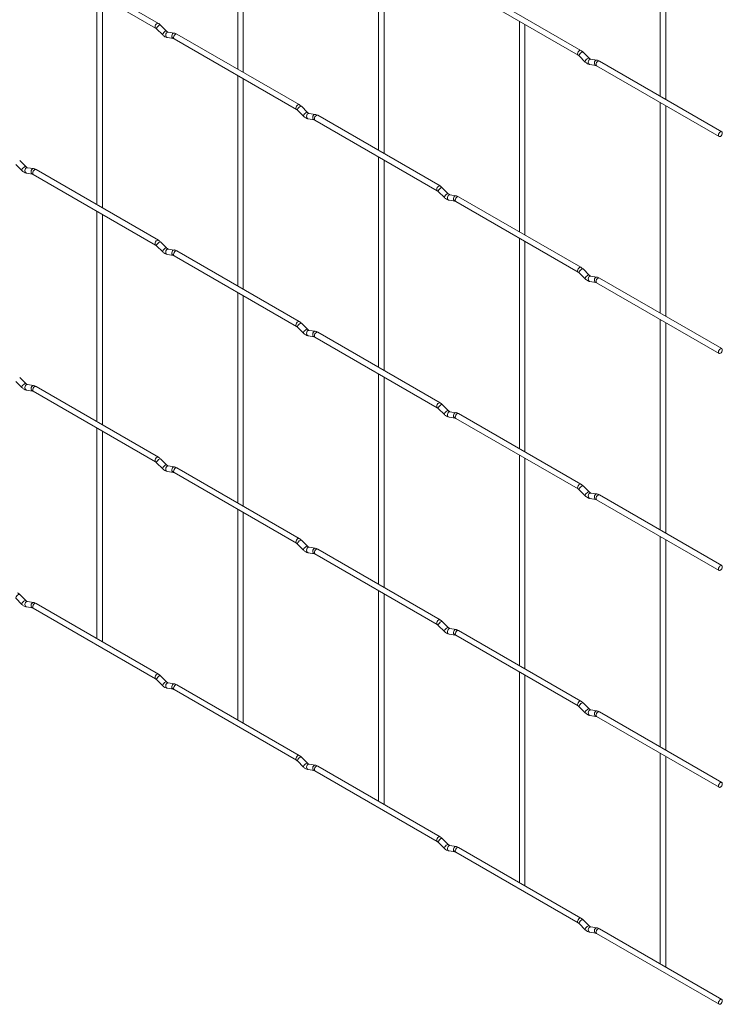
# Paper-space layout 'Layout1' of a CAD drawing. Units: millimetres. Extents: x -885 to 918, y -945 to 1321.
# Drawn here: x 650 to 918, y -945 to -569 of the extents above; entities that cross this region are included whole.
import ezdxf

# ---------------------------------------------------------------- set-up
doc = ezdxf.new("R2010")
doc.units = ezdxf.units.MM

psp = doc.layouts.get("Layout1")

# ---------------------------------------------------------------- linework, layer by layer
at = {"color": 7, "linetype": 'Continuous', "lineweight": 15}
for p, q in [((733, -507.32), (733, -587.86)), ((735.1, -589.07), (735.1, -508.54)), ((894.64, -517.68), (894.64, -598.21)), ((896.74, -599.43), (896.74, -518.89)), ((786.88, -538.43), (786.88, -618.96)), ((788.98, -620.18), (788.98, -539.64)), ((654.75, -545.11), (701.56, -572.14)), ((702.61, -570.32), (655.8, -543.29)), ((816.4, -555.47), (863.21, -582.49)), ((864.26, -580.67), (817.45, -553.65)), ((679.12, -559.18), (679.12, -639.71)), ((681.22, -640.93), (681.22, -560.39)), ((705.76, -573.28), (703.43, -570.96)), ((840.76, -569.53), (840.76, -650.07)), ((842.86, -651.28), (842.86, -570.75)), ((701.95, -572.44), (704.28, -574.76)), ((705.76, -573.28), (705.75, -573.27)), ((706.06, -575.76), (708.39, -576.12)), ((708.71, -574.05), (706.39, -573.68)), ((756.49, -601.42), (709.68, -574.4)), ((708.63, -576.22), (755.44, -603.24)), ((863.59, -582.8), (865.92, -585.12)), ((867.4, -583.63), (865.08, -581.31)), ((867.4, -583.63), (867.4, -583.63)), ((867.71, -586.11), (870.03, -586.48)), ((870.36, -584.4), (868.03, -584.04)), ((870.28, -586.57), (917.09, -613.6)), ((918.14, -611.78), (871.33, -584.75)), ((733, -590.28), (733, -670.82)), ((735.1, -672.03), (735.1, -591.5)), ((759.64, -604.38), (757.31, -602.06)), ((894.64, -600.64), (894.64, -681.17)), ((896.74, -682.39), (896.74, -601.85)), ((755.83, -603.55), (758.16, -605.87)), ((759.64, -604.38), (759.63, -604.38)), ((762.6, -605.15), (760.27, -604.79)), ((810.37, -632.53), (763.56, -605.5)), ((759.95, -606.86), (762.27, -607.23)), ((762.51, -607.32), (809.32, -634.35)), ((648.07, -624.3), (650.39, -626.62)), ((651.88, -625.13), (649.55, -622.81)), ((786.88, -621.39), (786.88, -701.92)), ((788.98, -703.14), (788.98, -622.6)), ((651.88, -625.13), (651.87, -625.13)), ((652.18, -627.61), (654.51, -627.98)), ((654.83, -625.9), (652.51, -625.54)), ((654.75, -628.07), (701.56, -655.1)), ((702.61, -653.28), (655.8, -626.25)), ((809.71, -634.65), (812.04, -636.97)), ((813.52, -635.49), (811.2, -633.17)), ((813.52, -635.49), (813.51, -635.48)), ((816.48, -636.26), (814.15, -635.89)), ((813.83, -637.97), (816.15, -638.33)), ((816.4, -638.43), (863.21, -665.45)), ((864.26, -663.63), (817.45, -636.61)), ((679.12, -642.14), (679.12, -722.68)), ((681.22, -723.89), (681.22, -643.35)), ((705.76, -656.24), (703.43, -653.92)), ((840.76, -652.49), (840.76, -733.03)), ((842.86, -734.24), (842.86, -653.71)), ((701.95, -655.4), (704.28, -657.72)), ((705.76, -656.24), (705.75, -656.23)), ((706.06, -658.72), (708.39, -659.08)), ((708.71, -657.01), (706.39, -656.64)), ((756.49, -684.38), (709.68, -657.36)), ((708.63, -659.18), (755.44, -686.2)), ((863.59, -665.76), (865.92, -668.08)), ((867.4, -666.59), (865.08, -664.27)), ((867.4, -666.59), (867.4, -666.59)), ((867.71, -669.07), (870.03, -669.44)), ((870.36, -667.36), (868.03, -667)), ((870.28, -669.53), (917.09, -696.56)), ((918.14, -694.74), (871.33, -667.72)), ((733, -673.24), (733, -753.78)), ((735.1, -754.99), (735.1, -674.46)), ((759.64, -687.34), (757.31, -685.02)), ((894.64, -683.6), (894.64, -764.14)), ((896.74, -765.35), (896.74, -684.81)), ((755.83, -686.51), (758.16, -688.83)), ((759.64, -687.34), (759.63, -687.34)), ((762.6, -688.11), (760.27, -687.75)), ((810.37, -715.49), (763.56, -688.47)), ((759.95, -689.82), (762.27, -690.19)), ((762.51, -690.28), (809.32, -717.31)), ((648.07, -707.26), (650.39, -709.58)), ((651.88, -708.09), (649.55, -705.77)), ((786.88, -704.35), (786.88, -784.89)), ((788.98, -786.1), (788.98, -705.56)), ((651.88, -708.09), (651.87, -708.09)), ((652.18, -710.57), (654.51, -710.94)), ((654.83, -708.86), (652.51, -708.5)), ((654.75, -711.03), (701.56, -738.06)), ((702.61, -736.24), (655.8, -709.22)), ((809.71, -717.61), (812.04, -719.93)), ((813.52, -718.45), (811.2, -716.13)), ((813.52, -718.45), (813.51, -718.44)), ((816.48, -719.22), (814.15, -718.85)), ((813.83, -720.93), (816.15, -721.29)), ((816.4, -721.39), (863.21, -748.41)), ((864.26, -746.59), (817.45, -719.57)), ((679.12, -725.1), (679.12, -805.64)), ((681.22, -806.76), (681.22, -726.31)), ((705.76, -739.2), (703.43, -736.88)), ((840.76, -735.45), (840.76, -815.99)), ((842.86, -817.2), (842.86, -736.67)), ((701.95, -738.36), (704.28, -740.68)), ((705.76, -739.2), (705.75, -739.19)), ((706.06, -741.68), (708.39, -742.04)), ((708.71, -739.97), (706.39, -739.6)), ((756.49, -767.34), (709.68, -740.32)), ((708.63, -742.14), (755.44, -769.16)), ((863.59, -748.72), (865.92, -751.04)), ((867.4, -749.55), (865.08, -747.23)), ((867.4, -749.55), (867.4, -749.55)), ((867.71, -752.03), (870.03, -752.4)), ((870.36, -750.32), (868.03, -749.96)), ((870.28, -752.49), (917.09, -779.52)), ((918.14, -777.7), (871.33, -750.68)), ((733, -756.21), (733, -836.74)), ((735.1, -837.87), (735.1, -757.42)), ((759.64, -770.3), (757.31, -767.98)), ((894.64, -766.56), (894.64, -847.1)), ((896.74, -848.31), (896.74, -767.77)), ((755.83, -769.47), (758.16, -771.79)), ((759.64, -770.3), (759.63, -770.3)), ((762.6, -771.07), (760.27, -770.71)), ((810.37, -798.45), (763.56, -771.43)), ((759.95, -772.78), (762.27, -773.15)), ((762.51, -773.24), (809.32, -800.27)), ((648.07, -790.22), (650.39, -792.54)), ((651.88, -791.05), (649.55, -788.73)), ((786.88, -787.31), (786.88, -867.85)), ((788.98, -868.97), (788.98, -788.52)), ((651.88, -791.05), (651.87, -791.05)), ((652.18, -793.53), (654.51, -793.9)), ((654.83, -791.82), (652.51, -791.46)), ((654.75, -793.99), (701.56, -821.02)), ((702.61, -819.2), (655.8, -792.18)), ((809.71, -800.57), (812.04, -802.89)), ((813.52, -801.41), (811.2, -799.09)), ((813.52, -801.41), (813.51, -801.4)), ((816.48, -802.18), (814.15, -801.81)), ((813.83, -803.89), (816.15, -804.25)), ((816.4, -804.35), (863.21, -831.37)), ((864.26, -829.55), (817.45, -802.53)), ((681.21, -806.84), (681.22, -806.76)), ((705.76, -822.16), (703.43, -819.84)), ((840.76, -818.42), (840.76, -898.95)), ((842.86, -900.08), (842.86, -819.63)), ((701.95, -821.32), (704.28, -823.64)), ((705.76, -822.16), (705.75, -822.15)), ((706.06, -824.64), (708.39, -825)), ((708.71, -822.93), (706.39, -822.56)), ((756.49, -850.3), (709.68, -823.28)), ((708.63, -825.1), (755.44, -852.12)), ((863.59, -831.68), (865.92, -834)), ((867.4, -832.51), (865.08, -830.19)), ((867.4, -832.51), (867.4, -832.51)), ((867.71, -834.99), (870.03, -835.36)), ((870.36, -833.28), (868.03, -832.92)), ((870.28, -835.45), (917.09, -862.48)), ((918.14, -860.66), (871.33, -833.64)), ((735.09, -837.95), (735.1, -837.87)), ((759.64, -853.26), (757.31, -850.94)), ((894.64, -849.52), (894.64, -930.06)), ((896.74, -931.18), (896.74, -850.73)), ((755.83, -852.43), (758.16, -854.75)), ((759.64, -853.26), (759.63, -853.26)), ((762.6, -854.03), (760.27, -853.67)), ((810.37, -881.41), (763.56, -854.39)), ((759.95, -855.74), (762.27, -856.11)), ((762.51, -856.21), (809.32, -883.23)), ((788.97, -869.05), (788.98, -868.97)), ((809.71, -883.53), (812.04, -885.86)), ((813.52, -884.37), (811.2, -882.05)), ((813.52, -884.37), (813.51, -884.36)), ((816.48, -885.14), (814.15, -884.77)), ((813.83, -886.85), (816.15, -887.21)), ((816.4, -887.31), (863.21, -914.33)), ((864.26, -912.51), (817.45, -885.49)), ((842.85, -900.16), (842.86, -900.08)), ((863.59, -914.64), (865.92, -916.96)), ((867.4, -915.47), (865.08, -913.15)), ((867.4, -915.47), (867.4, -915.47)), ((867.71, -917.95), (870.03, -918.32)), ((870.36, -916.24), (868.03, -915.88)), ((870.28, -918.42), (917.09, -945.44)), ((918.14, -943.62), (871.33, -916.6)), ((896.73, -931.26), (896.74, -931.18))]:
    psp.add_line(p, q, dxfattribs=at)
at = {"color": 8, "linetype": 'Continuous', "lineweight": 15, "flags": 128}
for points in [[(702.61, -570.32), (702.37, -570.27), (702.09, -570.37), (701.8, -570.6), (701.56, -570.92), (701.4, -571.29), (701.34, -571.66), (701.4, -571.95), (701.56, -572.13)], [(703.43, -570.96), (703.4, -570.93), (703.21, -570.93), (702.95, -571.04), (702.64, -571.25), (702.35, -571.54), (702.1, -571.84), (701.95, -572.13), (701.91, -572.35), (701.95, -572.44)], [(705.75, -573.27), (705.72, -573.25), (705.54, -573.25), (705.27, -573.36), (704.97, -573.58), (704.67, -573.86), (704.43, -574.16), (704.27, -574.45), (704.23, -574.67), (704.28, -574.76)], [(706.39, -573.68), (706.28, -573.67), (705.97, -573.77), (705.71, -574), (705.52, -574.35), (705.44, -574.75), (705.48, -575.15), (705.64, -575.48), (705.88, -575.7), (706.06, -575.76)], [(708.72, -574.05), (708.6, -574.04), (708.3, -574.13), (708.03, -574.37), (707.85, -574.71), (707.77, -575.11), (707.81, -575.51), (707.96, -575.84), (708.21, -576.06), (708.38, -576.12)], [(709.68, -574.4), (709.44, -574.35), (709.16, -574.45), (708.87, -574.68), (708.63, -575.01), (708.47, -575.38), (708.41, -575.74), (708.47, -576.03), (708.63, -576.22), (708.63, -576.22)], [(864.26, -580.67), (864.02, -580.63), (863.73, -580.72), (863.45, -580.95), (863.21, -581.28), (863.04, -581.65), (862.99, -582.01), (863.04, -582.31), (863.2, -582.49)], [(865.08, -581.31), (865.04, -581.29), (864.85, -581.28), (864.59, -581.4), (864.29, -581.61), (863.99, -581.89), (863.75, -582.2), (863.59, -582.48), (863.55, -582.7), (863.59, -582.8)], [(867.4, -583.63), (867.37, -583.61), (867.18, -583.6), (866.92, -583.72), (866.61, -583.93), (866.32, -584.21), (866.07, -584.52), (865.92, -584.8), (865.88, -585.02), (865.92, -585.12)], [(868.03, -584.04), (867.92, -584.03), (867.62, -584.12), (867.35, -584.36), (867.17, -584.7), (867.09, -585.11), (867.13, -585.5), (867.28, -585.83), (867.53, -586.05), (867.71, -586.11)], [(870.36, -584.4), (870.25, -584.39), (869.94, -584.49), (869.68, -584.72), (869.49, -585.07), (869.41, -585.47), (869.45, -585.87), (869.61, -586.2), (869.85, -586.41), (870.02, -586.47)], [(871.33, -584.75), (871.09, -584.71), (870.8, -584.81), (870.52, -585.04), (870.28, -585.36), (870.12, -585.73), (870.06, -586.09), (870.12, -586.39), (870.28, -586.57), (870.28, -586.57)], [(756.49, -601.42), (756.25, -601.38), (755.97, -601.47), (755.68, -601.7), (755.44, -602.03), (755.28, -602.4), (755.23, -602.76), (755.28, -603.06), (755.44, -603.24)], [(757.31, -602.06), (757.28, -602.04), (757.09, -602.03), (756.83, -602.15), (756.52, -602.36), (756.23, -602.64), (755.98, -602.95), (755.83, -603.23), (755.79, -603.45), (755.83, -603.55)], [(759.63, -604.38), (759.6, -604.36), (759.42, -604.35), (759.15, -604.47), (758.85, -604.68), (758.55, -604.96), (758.31, -605.27), (758.16, -605.55), (758.12, -605.77), (758.16, -605.87)], [(760.27, -604.79), (760.16, -604.78), (759.85, -604.87), (759.59, -605.11), (759.4, -605.45), (759.33, -605.86), (759.37, -606.25), (759.52, -606.58), (759.76, -606.8), (759.95, -606.86)], [(762.6, -605.15), (762.48, -605.14), (762.18, -605.24), (761.91, -605.47), (761.73, -605.82), (761.65, -606.22), (761.69, -606.62), (761.85, -606.95), (762.09, -607.16), (762.26, -607.22)], [(763.56, -605.5), (763.32, -605.46), (763.04, -605.56), (762.75, -605.79), (762.51, -606.11), (762.35, -606.48), (762.3, -606.84), (762.35, -607.14), (762.51, -607.32), (762.51, -607.32)], [(651.87, -625.13), (651.84, -625.11), (651.65, -625.1), (651.39, -625.22), (651.09, -625.43), (650.79, -625.71), (650.55, -626.02), (650.39, -626.3), (650.35, -626.52), (650.39, -626.62)], [(652.51, -625.54), (652.39, -625.53), (652.09, -625.62), (651.83, -625.86), (651.64, -626.2), (651.56, -626.61), (651.6, -627), (651.76, -627.33), (652, -627.55), (652.18, -627.61)], [(654.83, -625.9), (654.72, -625.89), (654.42, -625.99), (654.15, -626.22), (653.97, -626.57), (653.89, -626.97), (653.93, -627.37), (654.08, -627.7), (654.33, -627.91), (654.5, -627.97)], [(655.8, -626.25), (655.56, -626.21), (655.28, -626.31), (654.99, -626.54), (654.75, -626.86), (654.59, -627.23), (654.53, -627.59), (654.59, -627.89), (654.75, -628.07), (654.75, -628.07)], [(810.37, -632.53), (810.13, -632.48), (809.85, -632.58), (809.57, -632.81), (809.32, -633.13), (809.16, -633.51), (809.11, -633.87), (809.16, -634.16), (809.32, -634.35)], [(811.2, -633.17), (811.16, -633.14), (810.97, -633.14), (810.71, -633.25), (810.41, -633.47), (810.11, -633.75), (809.87, -634.05), (809.71, -634.34), (809.67, -634.56), (809.71, -634.65)], [(813.51, -635.48), (813.48, -635.46), (813.3, -635.46), (813.03, -635.57), (812.73, -635.79), (812.43, -636.07), (812.19, -636.37), (812.04, -636.66), (812, -636.88), (812.04, -636.97)], [(814.15, -635.89), (814.04, -635.89), (813.74, -635.98), (813.47, -636.21), (813.29, -636.56), (813.21, -636.96), (813.25, -637.36), (813.4, -637.69), (813.64, -637.91), (813.83, -637.97)], [(816.48, -636.26), (816.36, -636.25), (816.06, -636.34), (815.8, -636.58), (815.61, -636.92), (815.53, -637.32), (815.57, -637.72), (815.73, -638.05), (815.97, -638.27), (816.14, -638.33)], [(817.45, -636.61), (817.2, -636.56), (816.92, -636.66), (816.64, -636.89), (816.4, -637.22), (816.23, -637.59), (816.18, -637.95), (816.23, -638.24), (816.4, -638.43), (816.4, -638.43)], [(702.61, -653.28), (702.37, -653.23), (702.09, -653.33), (701.8, -653.56), (701.56, -653.88), (701.4, -654.26), (701.34, -654.62), (701.4, -654.91), (701.56, -655.1)], [(703.43, -653.92), (703.4, -653.89), (703.21, -653.89), (702.95, -654), (702.64, -654.22), (702.35, -654.5), (702.1, -654.8), (701.95, -655.09), (701.91, -655.31), (701.95, -655.4)], [(705.75, -656.23), (705.72, -656.21), (705.54, -656.21), (705.27, -656.32), (704.97, -656.54), (704.67, -656.82), (704.43, -657.12), (704.27, -657.41), (704.23, -657.63), (704.28, -657.72)], [(706.39, -656.64), (706.28, -656.64), (705.97, -656.73), (705.71, -656.96), (705.52, -657.31), (705.44, -657.71), (705.48, -658.11), (705.64, -658.44), (705.88, -658.66), (706.06, -658.72)], [(708.72, -657.01), (708.6, -657), (708.3, -657.09), (708.03, -657.33), (707.85, -657.67), (707.77, -658.08), (707.81, -658.47), (707.96, -658.8), (708.21, -659.02), (708.38, -659.08)], [(709.68, -657.36), (709.44, -657.31), (709.16, -657.41), (708.87, -657.64), (708.63, -657.97), (708.47, -658.34), (708.41, -658.7), (708.47, -658.99), (708.63, -659.18), (708.63, -659.18)], [(864.26, -663.63), (864.02, -663.59), (863.73, -663.68), (863.45, -663.91), (863.21, -664.24), (863.04, -664.61), (862.99, -664.97), (863.04, -665.27), (863.2, -665.45)], [(865.08, -664.27), (865.04, -664.25), (864.85, -664.24), (864.59, -664.36), (864.29, -664.57), (863.99, -664.85), (863.75, -665.16), (863.59, -665.44), (863.55, -665.66), (863.59, -665.76)], [(867.4, -666.59), (867.37, -666.57), (867.18, -666.56), (866.92, -666.68), (866.61, -666.89), (866.32, -667.17), (866.07, -667.48), (865.92, -667.76), (865.88, -667.98), (865.92, -668.08)], [(868.03, -667), (867.92, -666.99), (867.62, -667.08), (867.35, -667.32), (867.17, -667.66), (867.09, -668.07), (867.13, -668.46), (867.28, -668.79), (867.53, -669.01), (867.71, -669.07)], [(870.36, -667.36), (870.25, -667.35), (869.94, -667.45), (869.68, -667.68), (869.49, -668.03), (869.41, -668.43), (869.45, -668.83), (869.61, -669.16), (869.85, -669.37), (870.02, -669.43)], [(871.33, -667.72), (871.09, -667.67), (870.8, -667.77), (870.52, -668), (870.28, -668.32), (870.12, -668.69), (870.06, -669.05), (870.12, -669.35), (870.28, -669.53), (870.28, -669.53)], [(756.49, -684.38), (756.25, -684.34), (755.97, -684.44), (755.68, -684.66), (755.44, -684.99), (755.28, -685.36), (755.23, -685.72), (755.28, -686.02), (755.44, -686.2)], [(757.31, -685.02), (757.28, -685), (757.09, -684.99), (756.83, -685.11), (756.52, -685.32), (756.23, -685.6), (755.98, -685.91), (755.83, -686.19), (755.79, -686.41), (755.83, -686.51)], [(759.63, -687.34), (759.6, -687.32), (759.42, -687.31), (759.15, -687.43), (758.85, -687.64), (758.55, -687.92), (758.31, -688.23), (758.16, -688.51), (758.12, -688.73), (758.16, -688.83)], [(760.27, -687.75), (760.16, -687.74), (759.85, -687.83), (759.59, -688.07), (759.4, -688.41), (759.33, -688.82), (759.37, -689.21), (759.52, -689.54), (759.76, -689.76), (759.95, -689.82)], [(762.6, -688.11), (762.48, -688.1), (762.18, -688.2), (761.91, -688.43), (761.73, -688.78), (761.65, -689.18), (761.69, -689.58), (761.85, -689.91), (762.09, -690.13), (762.26, -690.18)], [(763.56, -688.47), (763.32, -688.42), (763.04, -688.52), (762.75, -688.75), (762.51, -689.07), (762.35, -689.44), (762.3, -689.8), (762.35, -690.1), (762.51, -690.28), (762.51, -690.28)], [(651.87, -708.09), (651.84, -708.07), (651.65, -708.06), (651.39, -708.18), (651.09, -708.39), (650.79, -708.67), (650.55, -708.98), (650.39, -709.26), (650.35, -709.48), (650.39, -709.58)], [(652.51, -708.5), (652.39, -708.49), (652.09, -708.58), (651.83, -708.82), (651.64, -709.16), (651.56, -709.57), (651.6, -709.96), (651.76, -710.3), (652, -710.51), (652.18, -710.57)], [(654.83, -708.86), (654.72, -708.86), (654.42, -708.95), (654.15, -709.18), (653.97, -709.53), (653.89, -709.93), (653.93, -710.33), (654.08, -710.66), (654.33, -710.88), (654.5, -710.93)], [(655.8, -709.22), (655.56, -709.17), (655.28, -709.27), (654.99, -709.5), (654.75, -709.82), (654.59, -710.19), (654.53, -710.55), (654.59, -710.85), (654.75, -711.03), (654.75, -711.03)], [(810.37, -715.49), (810.13, -715.44), (809.85, -715.54), (809.57, -715.77), (809.32, -716.09), (809.16, -716.47), (809.11, -716.83), (809.16, -717.12), (809.32, -717.31)], [(811.2, -716.13), (811.16, -716.1), (810.97, -716.1), (810.71, -716.21), (810.41, -716.43), (810.11, -716.71), (809.87, -717.01), (809.71, -717.3), (809.67, -717.52), (809.71, -717.61)], [(813.51, -718.44), (813.48, -718.42), (813.3, -718.42), (813.03, -718.53), (812.73, -718.75), (812.43, -719.03), (812.19, -719.33), (812.04, -719.62), (812, -719.84), (812.04, -719.93)], [(814.15, -718.85), (814.04, -718.85), (813.74, -718.94), (813.47, -719.17), (813.29, -719.52), (813.21, -719.92), (813.25, -720.32), (813.4, -720.65), (813.64, -720.87), (813.83, -720.93)], [(816.48, -719.22), (816.36, -719.21), (816.06, -719.3), (815.8, -719.54), (815.61, -719.88), (815.53, -720.29), (815.57, -720.68), (815.73, -721.01), (815.97, -721.23), (816.14, -721.29)], [(817.45, -719.57), (817.2, -719.52), (816.92, -719.62), (816.64, -719.85), (816.4, -720.18), (816.23, -720.55), (816.18, -720.91), (816.23, -721.2), (816.4, -721.39), (816.4, -721.39)], [(702.61, -736.24), (702.37, -736.19), (702.09, -736.29), (701.8, -736.52), (701.56, -736.84), (701.4, -737.22), (701.34, -737.58), (701.4, -737.87), (701.56, -738.06)], [(703.43, -736.88), (703.4, -736.85), (703.21, -736.85), (702.95, -736.96), (702.64, -737.18), (702.35, -737.46), (702.1, -737.76), (701.95, -738.05), (701.91, -738.27), (701.95, -738.36)], [(705.75, -739.19), (705.72, -739.17), (705.54, -739.17), (705.27, -739.28), (704.97, -739.5), (704.67, -739.78), (704.43, -740.09), (704.27, -740.37), (704.23, -740.59), (704.28, -740.68)], [(706.39, -739.6), (706.28, -739.6), (705.97, -739.69), (705.71, -739.92), (705.52, -740.27), (705.44, -740.67), (705.48, -741.07), (705.64, -741.4), (705.88, -741.62), (706.06, -741.68)], [(708.72, -739.97), (708.6, -739.96), (708.3, -740.05), (708.03, -740.29), (707.85, -740.63), (707.77, -741.04), (707.81, -741.43), (707.96, -741.76), (708.21, -741.98), (708.38, -742.04)], [(709.68, -740.32), (709.44, -740.27), (709.16, -740.37), (708.87, -740.6), (708.63, -740.93), (708.47, -741.3), (708.41, -741.66), (708.47, -741.95), (708.63, -742.14), (708.63, -742.14)], [(864.26, -746.59), (864.02, -746.55), (863.73, -746.65), (863.45, -746.87), (863.21, -747.2), (863.04, -747.57), (862.99, -747.93), (863.04, -748.23), (863.2, -748.41)], [(865.08, -747.23), (865.04, -747.21), (864.85, -747.2), (864.59, -747.32), (864.29, -747.53), (863.99, -747.81), (863.75, -748.12), (863.59, -748.4), (863.55, -748.62), (863.59, -748.72)], [(867.4, -749.55), (867.37, -749.53), (867.18, -749.52), (866.92, -749.64), (866.61, -749.85), (866.32, -750.13), (866.07, -750.44), (865.92, -750.72), (865.88, -750.94), (865.92, -751.04)], [(868.03, -749.96), (867.92, -749.95), (867.62, -750.04), (867.35, -750.28), (867.17, -750.62), (867.09, -751.03), (867.13, -751.42), (867.28, -751.76), (867.53, -751.97), (867.71, -752.03)], [(870.36, -750.32), (870.25, -750.32), (869.94, -750.41), (869.68, -750.64), (869.49, -750.99), (869.41, -751.39), (869.45, -751.79), (869.61, -752.12), (869.85, -752.34), (870.02, -752.39)], [(871.33, -750.68), (871.09, -750.63), (870.8, -750.73), (870.52, -750.96), (870.28, -751.28), (870.12, -751.65), (870.06, -752.01), (870.12, -752.31), (870.28, -752.49), (870.28, -752.49)], [(756.49, -767.34), (756.25, -767.3), (755.97, -767.4), (755.68, -767.63), (755.44, -767.95), (755.28, -768.32), (755.23, -768.68), (755.28, -768.98), (755.44, -769.16)], [(757.31, -767.98), (757.28, -767.96), (757.09, -767.95), (756.83, -768.07), (756.52, -768.28), (756.23, -768.56), (755.98, -768.87), (755.83, -769.15), (755.79, -769.37), (755.83, -769.47)], [(759.63, -770.3), (759.6, -770.28), (759.42, -770.27), (759.15, -770.39), (758.85, -770.6), (758.55, -770.88), (758.31, -771.19), (758.16, -771.47), (758.12, -771.69), (758.16, -771.79)], [(760.27, -770.71), (760.16, -770.7), (759.85, -770.79), (759.59, -771.03), (759.4, -771.37), (759.33, -771.78), (759.37, -772.17), (759.52, -772.51), (759.76, -772.72), (759.95, -772.78)], [(762.6, -771.07), (762.48, -771.07), (762.18, -771.16), (761.91, -771.39), (761.73, -771.74), (761.65, -772.14), (761.69, -772.54), (761.85, -772.87), (762.09, -773.09), (762.26, -773.14)], [(763.56, -771.43), (763.32, -771.38), (763.04, -771.48), (762.75, -771.71), (762.51, -772.03), (762.35, -772.4), (762.3, -772.76), (762.35, -773.06), (762.51, -773.24), (762.51, -773.24)], [(649.55, -788.73), (649.51, -788.71), (649.33, -788.7), (649.06, -788.82), (648.76, -789.03), (648.46, -789.31), (648.22, -789.62), (648.07, -789.9), (648.03, -790.12), (648.07, -790.22)], [(651.87, -791.05), (651.84, -791.03), (651.65, -791.02), (651.39, -791.14), (651.09, -791.35), (650.79, -791.63), (650.55, -791.94), (650.39, -792.23), (650.35, -792.44), (650.39, -792.54)], [(652.51, -791.46), (652.39, -791.45), (652.09, -791.54), (651.83, -791.78), (651.64, -792.12), (651.56, -792.53), (651.6, -792.92), (651.76, -793.26), (652, -793.47), (652.18, -793.53)], [(654.83, -791.82), (654.72, -791.82), (654.42, -791.91), (654.15, -792.14), (653.97, -792.49), (653.89, -792.89), (653.93, -793.29), (654.08, -793.62), (654.33, -793.84), (654.5, -793.89)], [(655.8, -792.18), (655.56, -792.13), (655.28, -792.23), (654.99, -792.46), (654.75, -792.78), (654.59, -793.15), (654.53, -793.51), (654.59, -793.81), (654.75, -793.99), (654.75, -793.99)], [(810.37, -798.45), (810.13, -798.4), (809.85, -798.5), (809.57, -798.73), (809.32, -799.06), (809.16, -799.43), (809.11, -799.79), (809.16, -800.08), (809.32, -800.27)], [(811.2, -799.09), (811.16, -799.06), (810.97, -799.06), (810.71, -799.17), (810.41, -799.39), (810.11, -799.67), (809.87, -799.97), (809.71, -800.26), (809.67, -800.48), (809.71, -800.57)], [(813.51, -801.4), (813.48, -801.38), (813.3, -801.38), (813.03, -801.49), (812.73, -801.71), (812.43, -801.99), (812.19, -802.3), (812.04, -802.58), (812, -802.8), (812.04, -802.89)], [(814.15, -801.81), (814.04, -801.81), (813.74, -801.9), (813.47, -802.13), (813.29, -802.48), (813.21, -802.88), (813.25, -803.28), (813.4, -803.61), (813.64, -803.83), (813.83, -803.89)], [(816.48, -802.18), (816.36, -802.17), (816.06, -802.26), (815.8, -802.5), (815.61, -802.84), (815.53, -803.25), (815.57, -803.64), (815.73, -803.97), (815.97, -804.19), (816.14, -804.25)], [(817.45, -802.53), (817.2, -802.48), (816.92, -802.58), (816.64, -802.81), (816.4, -803.14), (816.23, -803.51), (816.18, -803.87), (816.23, -804.16), (816.4, -804.35), (816.4, -804.35)], [(702.61, -819.2), (702.37, -819.15), (702.09, -819.25), (701.8, -819.48), (701.56, -819.81), (701.4, -820.18), (701.34, -820.54), (701.4, -820.83), (701.56, -821.02)], [(703.43, -819.84), (703.4, -819.81), (703.21, -819.81), (702.95, -819.92), (702.64, -820.14), (702.35, -820.42), (702.1, -820.72), (701.95, -821.01), (701.91, -821.23), (701.95, -821.32)], [(705.75, -822.15), (705.72, -822.13), (705.54, -822.13), (705.27, -822.24), (704.97, -822.46), (704.67, -822.74), (704.43, -823.05), (704.27, -823.33), (704.23, -823.55), (704.28, -823.64)], [(706.39, -822.56), (706.28, -822.56), (705.97, -822.65), (705.71, -822.88), (705.52, -823.23), (705.44, -823.63), (705.48, -824.03), (705.64, -824.36), (705.88, -824.58), (706.06, -824.64)], [(708.72, -822.93), (708.6, -822.92), (708.3, -823.01), (708.03, -823.25), (707.85, -823.59), (707.77, -824), (707.81, -824.39), (707.96, -824.72), (708.21, -824.94), (708.38, -825)], [(709.68, -823.28), (709.44, -823.23), (709.16, -823.33), (708.87, -823.56), (708.63, -823.89), (708.47, -824.26), (708.41, -824.62), (708.47, -824.91), (708.63, -825.1), (708.63, -825.1)], [(864.26, -829.55), (864.02, -829.51), (863.73, -829.61), (863.45, -829.84), (863.21, -830.16), (863.04, -830.53), (862.99, -830.89), (863.04, -831.19), (863.2, -831.37)], [(865.08, -830.19), (865.04, -830.17), (864.85, -830.16), (864.59, -830.28), (864.29, -830.49), (863.99, -830.77), (863.75, -831.08), (863.59, -831.36), (863.55, -831.58), (863.59, -831.68)], [(867.4, -832.51), (867.37, -832.49), (867.18, -832.48), (866.92, -832.6), (866.61, -832.81), (866.32, -833.09), (866.07, -833.4), (865.92, -833.69), (865.88, -833.9), (865.92, -834)], [(868.03, -832.92), (867.92, -832.91), (867.62, -833), (867.35, -833.24), (867.17, -833.58), (867.09, -833.99), (867.13, -834.38), (867.28, -834.72), (867.53, -834.93), (867.71, -834.99)], [(870.36, -833.28), (870.25, -833.28), (869.94, -833.37), (869.68, -833.6), (869.49, -833.95), (869.41, -834.35), (869.45, -834.75), (869.61, -835.08), (869.85, -835.3), (870.02, -835.36)], [(871.33, -833.64), (871.09, -833.59), (870.8, -833.69), (870.52, -833.92), (870.28, -834.24), (870.12, -834.61), (870.06, -834.97), (870.12, -835.27), (870.28, -835.45), (870.28, -835.45)], [(756.49, -850.3), (756.25, -850.26), (755.97, -850.36), (755.68, -850.59), (755.44, -850.91), (755.28, -851.28), (755.23, -851.64), (755.28, -851.94), (755.44, -852.12)], [(757.31, -850.94), (757.28, -850.92), (757.09, -850.91), (756.83, -851.03), (756.52, -851.24), (756.23, -851.52), (755.98, -851.83), (755.83, -852.11), (755.79, -852.33), (755.83, -852.43)], [(759.63, -853.26), (759.6, -853.24), (759.42, -853.23), (759.15, -853.35), (758.85, -853.56), (758.55, -853.84), (758.31, -854.15), (758.16, -854.44), (758.12, -854.66), (758.16, -854.75)], [(760.27, -853.67), (760.16, -853.66), (759.85, -853.75), (759.59, -853.99), (759.4, -854.34), (759.33, -854.74), (759.37, -855.13), (759.52, -855.47), (759.76, -855.68), (759.95, -855.74)], [(762.6, -854.03), (762.48, -854.03), (762.18, -854.12), (761.91, -854.35), (761.73, -854.7), (761.65, -855.1), (761.69, -855.5), (761.85, -855.83), (762.09, -856.05), (762.26, -856.11)], [(763.56, -854.39), (763.32, -854.34), (763.04, -854.44), (762.75, -854.67), (762.51, -854.99), (762.35, -855.36), (762.3, -855.72), (762.35, -856.02), (762.51, -856.21), (762.51, -856.21)], [(810.37, -881.41), (810.13, -881.36), (809.85, -881.46), (809.57, -881.69), (809.32, -882.02), (809.16, -882.39), (809.11, -882.75), (809.16, -883.04), (809.32, -883.23)], [(811.2, -882.05), (811.16, -882.02), (810.97, -882.02), (810.71, -882.13), (810.41, -882.35), (810.11, -882.63), (809.87, -882.94), (809.71, -883.22), (809.67, -883.44), (809.71, -883.53)], [(813.51, -884.36), (813.48, -884.34), (813.3, -884.34), (813.03, -884.45), (812.73, -884.67), (812.43, -884.95), (812.19, -885.26), (812.04, -885.54), (812, -885.76), (812.04, -885.86)], [(814.15, -884.77), (814.04, -884.77), (813.74, -884.86), (813.47, -885.09), (813.29, -885.44), (813.21, -885.84), (813.25, -886.24), (813.4, -886.57), (813.64, -886.79), (813.83, -886.85)], [(816.48, -885.14), (816.36, -885.13), (816.06, -885.22), (815.8, -885.46), (815.61, -885.8), (815.53, -886.21), (815.57, -886.6), (815.73, -886.94), (815.97, -887.15), (816.14, -887.21)], [(817.45, -885.49), (817.2, -885.44), (816.92, -885.54), (816.64, -885.77), (816.4, -886.1), (816.23, -886.47), (816.18, -886.83), (816.23, -887.12), (816.4, -887.31), (816.4, -887.31)], [(864.26, -912.51), (864.02, -912.47), (863.73, -912.57), (863.45, -912.8), (863.21, -913.12), (863.04, -913.49), (862.99, -913.85), (863.04, -914.15), (863.2, -914.33)], [(865.08, -913.15), (865.04, -913.13), (864.85, -913.12), (864.59, -913.24), (864.29, -913.45), (863.99, -913.73), (863.75, -914.04), (863.59, -914.33), (863.55, -914.54), (863.59, -914.64)], [(867.4, -915.47), (867.37, -915.45), (867.18, -915.44), (866.92, -915.56), (866.61, -915.77), (866.32, -916.05), (866.07, -916.36), (865.92, -916.65), (865.88, -916.87), (865.92, -916.96)], [(868.03, -915.88), (867.92, -915.87), (867.62, -915.96), (867.35, -916.2), (867.17, -916.55), (867.09, -916.95), (867.13, -917.34), (867.28, -917.68), (867.53, -917.89), (867.71, -917.95)], [(870.36, -916.24), (870.25, -916.24), (869.94, -916.33), (869.68, -916.56), (869.49, -916.91), (869.41, -917.31), (869.45, -917.71), (869.61, -918.04), (869.85, -918.26), (870.02, -918.32)], [(871.33, -916.6), (871.09, -916.55), (870.8, -916.65), (870.52, -916.88), (870.28, -917.2), (870.12, -917.57), (870.06, -917.93), (870.12, -918.23), (870.28, -918.42), (870.28, -918.42)]]:
    psp.add_lwpolyline(points, dxfattribs=at)
at = {"color": 7, "linetype": 'Continuous', "lineweight": 15, "flags": 128}
for points in [[(918.35, -612.26), (918.3, -611.96), (918.14, -611.78), (917.9, -611.73), (917.61, -611.83), (917.33, -612.06), (917.09, -612.38), (916.93, -612.75), (916.87, -613.12), (916.93, -613.41), (917.09, -613.6), (917.33, -613.64), (917.61, -613.54), (917.9, -613.32), (918.14, -612.99), (918.3, -612.62), (918.35, -612.26)], [(918.35, -695.22), (918.3, -694.92), (918.14, -694.74), (917.9, -694.69), (917.61, -694.79), (917.33, -695.02), (917.09, -695.34), (916.93, -695.72), (916.87, -696.08), (916.93, -696.37), (917.09, -696.56), (917.33, -696.6), (917.61, -696.5), (917.9, -696.28), (918.14, -695.95), (918.3, -695.58), (918.35, -695.22)], [(918.35, -778.18), (918.3, -777.88), (918.14, -777.7), (917.9, -777.65), (917.61, -777.75), (917.33, -777.98), (917.09, -778.3), (916.93, -778.68), (916.87, -779.04), (916.93, -779.33), (917.09, -779.52), (917.33, -779.56), (917.61, -779.47), (917.9, -779.24), (918.14, -778.91), (918.3, -778.54), (918.35, -778.18)], [(918.35, -861.14), (918.3, -860.84), (918.14, -860.66), (917.9, -860.61), (917.61, -860.71), (917.33, -860.94), (917.09, -861.27), (916.93, -861.64), (916.87, -862), (916.93, -862.29), (917.09, -862.48), (917.33, -862.52), (917.61, -862.43), (917.9, -862.2), (918.14, -861.87), (918.3, -861.5), (918.35, -861.14)], [(918.35, -944.1), (918.3, -943.81), (918.14, -943.62), (917.9, -943.57), (917.61, -943.67), (917.33, -943.9), (917.09, -944.23), (916.93, -944.6), (916.87, -944.96), (916.93, -945.25), (917.09, -945.44), (917.33, -945.49), (917.61, -945.39), (917.9, -945.16), (918.14, -944.83), (918.3, -944.46), (918.35, -944.1)]]:
    psp.add_lwpolyline(points, dxfattribs=at)
at = {"color": 7, "linetype": 'Continuous', "lineweight": 15}
for points, knots in [([(701.56, -572.14), (701.63, -572.18), (701.75, -572.25), (701.88, -572.38), (701.95, -572.44)], [0, 0, 0, 0, 0.523405, 1, 1, 1, 1]), ([(703.43, -570.96), (703.3, -570.83), (703.04, -570.58), (702.75, -570.4), (702.61, -570.32)], [0, 0, 0, 0, 0.520989, 1, 1, 1, 1]), ([(704.28, -574.76), (704.41, -574.89), (704.81, -575.26), (705.42, -575.61), (705.9, -575.72), (706.06, -575.76)], [0, 0, 0, 0, 0.25335, 0.736639, 1, 1, 1, 1]), ([(706.39, -573.68), (706.36, -573.68), (706.29, -573.66), (706.06, -573.55), (705.86, -573.37), (705.76, -573.28)], [0, 0, 0, 0, 0.264459, 0.633255, 1, 1, 1, 1]), ([(708.39, -576.12), (708.42, -576.13), (708.47, -576.14), (708.58, -576.19), (708.63, -576.22)], [0, 0, 0, 0, 0.528778, 1, 1, 1, 1]), ([(709.68, -574.4), (709.52, -574.31), (709.21, -574.15), (708.88, -574.08), (708.71, -574.05)], [0, 0, 0, 0, 0.51654, 1, 1, 1, 1]), ([(863.21, -582.49), (863.27, -582.53), (863.39, -582.61), (863.53, -582.74), (863.59, -582.8)], [0, 0, 0, 0, 0.523405, 1, 1, 1, 1]), ([(865.08, -581.31), (864.94, -581.18), (864.68, -580.94), (864.39, -580.76), (864.26, -580.67)], [0, 0, 0, 0, 0.520989, 1, 1, 1, 1]), ([(868.03, -584.04), (868.01, -584.03), (867.94, -584.02), (867.7, -583.9), (867.5, -583.72), (867.4, -583.63)], [0, 0, 0, 0, 0.264459, 0.633255, 1, 1, 1, 1]), ([(865.92, -585.12), (866.06, -585.24), (866.45, -585.61), (867.06, -585.96), (867.54, -586.07), (867.71, -586.11)], [0, 0, 0, 0, 0.25335, 0.736639, 1, 1, 1, 1]), ([(870.03, -586.48), (870.06, -586.48), (870.11, -586.49), (870.23, -586.55), (870.28, -586.57)], [0, 0, 0, 0, 0.528778, 1, 1, 1, 1]), ([(871.33, -584.75), (871.17, -584.67), (870.85, -584.5), (870.52, -584.43), (870.36, -584.4)], [0, 0, 0, 0, 0.51654, 1, 1, 1, 1]), ([(757.31, -602.06), (757.18, -601.93), (756.92, -601.69), (756.63, -601.51), (756.49, -601.42)], [0, 0, 0, 0, 0.520989, 1, 1, 1, 1]), ([(755.44, -603.24), (755.51, -603.28), (755.63, -603.36), (755.77, -603.49), (755.83, -603.55)], [0, 0, 0, 0, 0.523405, 1, 1, 1, 1]), ([(758.16, -605.87), (758.29, -605.99), (758.69, -606.36), (759.3, -606.71), (759.78, -606.82), (759.95, -606.86)], [0, 0, 0, 0, 0.25335, 0.736639, 1, 1, 1, 1]), ([(760.27, -604.79), (760.24, -604.78), (760.17, -604.77), (759.94, -604.65), (759.74, -604.47), (759.64, -604.38)], [0, 0, 0, 0, 0.2644593, 0.6332549, 1, 1, 1, 1]), ([(763.56, -605.5), (763.4, -605.42), (763.09, -605.26), (762.76, -605.18), (762.6, -605.15)], [0, 0, 0, 0, 0.51654, 1, 1, 1, 1]), ([(762.27, -607.23), (762.3, -607.23), (762.35, -607.24), (762.46, -607.3), (762.51, -607.32)], [0, 0, 0, 0, 0.528778, 1, 1, 1, 1]), ([(650.39, -626.62), (650.53, -626.74), (650.93, -627.11), (651.53, -627.46), (652.01, -627.57), (652.18, -627.61)], [0, 0, 0, 0, 0.25335, 0.736639, 1, 1, 1, 1]), ([(652.51, -625.54), (652.48, -625.53), (652.41, -625.52), (652.18, -625.4), (651.98, -625.22), (651.88, -625.13)], [0, 0, 0, 0, 0.2644593, 0.6332549, 1, 1, 1, 1]), ([(654.51, -627.98), (654.54, -627.98), (654.59, -627.99), (654.7, -628.05), (654.75, -628.07)], [0, 0, 0, 0, 0.528778, 1, 1, 1, 1]), ([(655.8, -626.25), (655.64, -626.17), (655.33, -626.01), (654.99, -625.94), (654.83, -625.9)], [0, 0, 0, 0, 0.51654, 1, 1, 1, 1]), ([(811.2, -633.17), (811.06, -633.04), (810.8, -632.79), (810.51, -632.61), (810.37, -632.53)], [0, 0, 0, 0, 0.520989, 1, 1, 1, 1]), ([(809.32, -634.35), (809.39, -634.39), (809.51, -634.46), (809.65, -634.59), (809.71, -634.65)], [0, 0, 0, 0, 0.523405, 1, 1, 1, 1]), ([(814.15, -635.89), (814.12, -635.89), (814.06, -635.87), (813.82, -635.76), (813.62, -635.58), (813.52, -635.49)], [0, 0, 0, 0, 0.2644593, 0.6332549, 1, 1, 1, 1]), ([(817.45, -636.61), (817.28, -636.52), (816.97, -636.36), (816.64, -636.29), (816.48, -636.26)], [0, 0, 0, 0, 0.51654, 1, 1, 1, 1]), ([(812.04, -636.97), (812.17, -637.1), (812.57, -637.47), (813.18, -637.82), (813.66, -637.93), (813.83, -637.97)], [0, 0, 0, 0, 0.25335, 0.736639, 1, 1, 1, 1]), ([(816.15, -638.33), (816.18, -638.34), (816.23, -638.35), (816.34, -638.4), (816.4, -638.43)], [0, 0, 0, 0, 0.528778, 1, 1, 1, 1]), ([(701.56, -655.1), (701.63, -655.14), (701.75, -655.21), (701.88, -655.34), (701.95, -655.4)], [0, 0, 0, 0, 0.523405, 1, 1, 1, 1]), ([(703.43, -653.92), (703.3, -653.79), (703.04, -653.54), (702.75, -653.36), (702.61, -653.28)], [0, 0, 0, 0, 0.520989, 1, 1, 1, 1]), ([(704.28, -657.72), (704.41, -657.85), (704.81, -658.22), (705.42, -658.57), (705.9, -658.68), (706.06, -658.72)], [0, 0, 0, 0, 0.25335, 0.736639, 1, 1, 1, 1]), ([(706.39, -656.64), (706.36, -656.64), (706.29, -656.62), (706.06, -656.51), (705.86, -656.33), (705.76, -656.24)], [0, 0, 0, 0, 0.2644593, 0.6332549, 1, 1, 1, 1]), ([(709.68, -657.36), (709.52, -657.28), (709.21, -657.11), (708.88, -657.04), (708.71, -657.01)], [0, 0, 0, 0, 0.51654, 1, 1, 1, 1]), ([(708.39, -659.08), (708.42, -659.09), (708.47, -659.1), (708.58, -659.15), (708.63, -659.18)], [0, 0, 0, 0, 0.528778, 1, 1, 1, 1]), ([(863.21, -665.45), (863.27, -665.49), (863.39, -665.57), (863.53, -665.7), (863.59, -665.76)], [0, 0, 0, 0, 0.523405, 1, 1, 1, 1]), ([(865.08, -664.27), (864.94, -664.14), (864.68, -663.9), (864.39, -663.72), (864.26, -663.63)], [0, 0, 0, 0, 0.520989, 1, 1, 1, 1]), ([(865.92, -668.08), (866.06, -668.2), (866.45, -668.57), (867.06, -668.92), (867.54, -669.03), (867.71, -669.07)], [0, 0, 0, 0, 0.25335, 0.736639, 1, 1, 1, 1]), ([(868.03, -667), (868.01, -666.99), (867.94, -666.98), (867.7, -666.86), (867.5, -666.68), (867.4, -666.59)], [0, 0, 0, 0, 0.2644593, 0.6332549, 1, 1, 1, 1]), ([(870.03, -669.44), (870.06, -669.44), (870.11, -669.45), (870.23, -669.51), (870.28, -669.53)], [0, 0, 0, 0, 0.528778, 1, 1, 1, 1]), ([(871.33, -667.72), (871.17, -667.63), (870.85, -667.47), (870.52, -667.4), (870.36, -667.36)], [0, 0, 0, 0, 0.51654, 1, 1, 1, 1]), ([(757.31, -685.02), (757.18, -684.89), (756.92, -684.65), (756.63, -684.47), (756.49, -684.38)], [0, 0, 0, 0, 0.520989, 1, 1, 1, 1]), ([(755.44, -686.2), (755.51, -686.24), (755.63, -686.32), (755.77, -686.45), (755.83, -686.51)], [0, 0, 0, 0, 0.523405, 1, 1, 1, 1]), ([(758.16, -688.83), (758.29, -688.95), (758.69, -689.32), (759.3, -689.68), (759.78, -689.78), (759.95, -689.82)], [0, 0, 0, 0, 0.25335, 0.736639, 1, 1, 1, 1]), ([(760.27, -687.75), (760.24, -687.74), (760.17, -687.73), (759.94, -687.61), (759.74, -687.43), (759.64, -687.34)], [0, 0, 0, 0, 0.264459, 0.633255, 1, 1, 1, 1]), ([(763.56, -688.47), (763.4, -688.38), (763.09, -688.22), (762.76, -688.15), (762.6, -688.11)], [0, 0, 0, 0, 0.51654, 1, 1, 1, 1]), ([(762.27, -690.19), (762.3, -690.19), (762.35, -690.2), (762.46, -690.26), (762.51, -690.28)], [0, 0, 0, 0, 0.528778, 1, 1, 1, 1]), ([(650.39, -709.58), (650.53, -709.71), (650.93, -710.07), (651.53, -710.43), (652.01, -710.53), (652.18, -710.57)], [0, 0, 0, 0, 0.25335, 0.736639, 1, 1, 1, 1]), ([(652.51, -708.5), (652.48, -708.49), (652.41, -708.48), (652.18, -708.36), (651.98, -708.18), (651.88, -708.09)], [0, 0, 0, 0, 0.2644593, 0.6332549, 1, 1, 1, 1]), ([(654.51, -710.94), (654.54, -710.94), (654.59, -710.95), (654.7, -711.01), (654.75, -711.03)], [0, 0, 0, 0, 0.528778, 1, 1, 1, 1]), ([(655.8, -709.22), (655.64, -709.13), (655.33, -708.97), (654.99, -708.9), (654.83, -708.86)], [0, 0, 0, 0, 0.51654, 1, 1, 1, 1]), ([(809.32, -717.31), (809.39, -717.35), (809.51, -717.42), (809.65, -717.55), (809.71, -717.61)], [0, 0, 0, 0, 0.523405, 1, 1, 1, 1]), ([(811.2, -716.13), (811.06, -716), (810.8, -715.75), (810.51, -715.57), (810.37, -715.49)], [0, 0, 0, 0, 0.520989, 1, 1, 1, 1]), ([(814.15, -718.85), (814.12, -718.85), (814.06, -718.83), (813.82, -718.72), (813.62, -718.54), (813.52, -718.45)], [0, 0, 0, 0, 0.264459, 0.633255, 1, 1, 1, 1]), ([(817.45, -719.57), (817.28, -719.49), (816.97, -719.32), (816.64, -719.25), (816.48, -719.22)], [0, 0, 0, 0, 0.51654, 1, 1, 1, 1]), ([(812.04, -719.93), (812.17, -720.06), (812.57, -720.43), (813.18, -720.78), (813.66, -720.89), (813.83, -720.93)], [0, 0, 0, 0, 0.25335, 0.736639, 1, 1, 1, 1]), ([(816.15, -721.29), (816.18, -721.3), (816.23, -721.31), (816.34, -721.36), (816.4, -721.39)], [0, 0, 0, 0, 0.528778, 1, 1, 1, 1]), ([(703.43, -736.88), (703.3, -736.75), (703.04, -736.5), (702.75, -736.32), (702.61, -736.24)], [0, 0, 0, 0, 0.520989, 1, 1, 1, 1]), ([(701.56, -738.06), (701.63, -738.1), (701.75, -738.17), (701.88, -738.3), (701.95, -738.36)], [0, 0, 0, 0, 0.523405, 1, 1, 1, 1]), ([(704.28, -740.68), (704.41, -740.81), (704.81, -741.18), (705.42, -741.53), (705.9, -741.64), (706.06, -741.68)], [0, 0, 0, 0, 0.25335, 0.736639, 1, 1, 1, 1]), ([(706.39, -739.6), (706.36, -739.6), (706.29, -739.58), (706.06, -739.47), (705.86, -739.29), (705.76, -739.2)], [0, 0, 0, 0, 0.2644593, 0.6332549, 1, 1, 1, 1]), ([(709.68, -740.32), (709.52, -740.24), (709.21, -740.07), (708.88, -740), (708.71, -739.97)], [0, 0, 0, 0, 0.51654, 1, 1, 1, 1]), ([(708.39, -742.04), (708.42, -742.05), (708.47, -742.06), (708.58, -742.11), (708.63, -742.14)], [0, 0, 0, 0, 0.528778, 1, 1, 1, 1]), ([(863.21, -748.41), (863.27, -748.45), (863.39, -748.53), (863.53, -748.66), (863.59, -748.72)], [0, 0, 0, 0, 0.523405, 1, 1, 1, 1]), ([(865.08, -747.23), (864.94, -747.1), (864.68, -746.86), (864.39, -746.68), (864.26, -746.59)], [0, 0, 0, 0, 0.520989, 1, 1, 1, 1]), ([(865.92, -751.04), (866.06, -751.17), (866.45, -751.53), (867.06, -751.89), (867.54, -751.99), (867.71, -752.03)], [0, 0, 0, 0, 0.25335, 0.736639, 1, 1, 1, 1]), ([(868.03, -749.96), (868.01, -749.95), (867.94, -749.94), (867.7, -749.82), (867.5, -749.64), (867.4, -749.55)], [0, 0, 0, 0, 0.264459, 0.633255, 1, 1, 1, 1]), ([(870.03, -752.4), (870.06, -752.4), (870.11, -752.41), (870.23, -752.47), (870.28, -752.49)], [0, 0, 0, 0, 0.528778, 1, 1, 1, 1]), ([(871.33, -750.68), (871.17, -750.59), (870.85, -750.43), (870.52, -750.36), (870.36, -750.32)], [0, 0, 0, 0, 0.51654, 1, 1, 1, 1]), ([(757.31, -767.98), (757.18, -767.85), (756.92, -767.61), (756.63, -767.43), (756.49, -767.34)], [0, 0, 0, 0, 0.520989, 1, 1, 1, 1]), ([(755.44, -769.16), (755.51, -769.2), (755.63, -769.28), (755.77, -769.41), (755.83, -769.47)], [0, 0, 0, 0, 0.523405, 1, 1, 1, 1]), ([(758.16, -771.79), (758.29, -771.92), (758.69, -772.28), (759.3, -772.64), (759.78, -772.74), (759.95, -772.78)], [0, 0, 0, 0, 0.25335, 0.736639, 1, 1, 1, 1]), ([(760.27, -770.71), (760.24, -770.7), (760.17, -770.69), (759.94, -770.57), (759.74, -770.39), (759.64, -770.3)], [0, 0, 0, 0, 0.264459, 0.633255, 1, 1, 1, 1]), ([(763.56, -771.43), (763.4, -771.34), (763.09, -771.18), (762.76, -771.11), (762.6, -771.07)], [0, 0, 0, 0, 0.51654, 1, 1, 1, 1]), ([(762.27, -773.15), (762.3, -773.15), (762.35, -773.16), (762.46, -773.22), (762.51, -773.24)], [0, 0, 0, 0, 0.528778, 1, 1, 1, 1]), ([(649.55, -788.73), (649.42, -788.61), (649.16, -788.36), (648.87, -788.18), (648.73, -788.09)], [0, 0, 0, 0, 0.520989, 1, 1, 1, 1]), ([(650.39, -792.54), (650.53, -792.67), (650.93, -793.03), (651.53, -793.39), (652.01, -793.49), (652.18, -793.53)], [0, 0, 0, 0, 0.25335, 0.736639, 1, 1, 1, 1]), ([(652.51, -791.46), (652.48, -791.45), (652.41, -791.44), (652.18, -791.32), (651.98, -791.14), (651.88, -791.05)], [0, 0, 0, 0, 0.264459, 0.633255, 1, 1, 1, 1]), ([(654.51, -793.9), (654.54, -793.9), (654.59, -793.91), (654.7, -793.97), (654.75, -793.99)], [0, 0, 0, 0, 0.5287782, 1, 1, 1, 1]), ([(655.8, -792.18), (655.64, -792.09), (655.33, -791.93), (654.99, -791.86), (654.83, -791.82)], [0, 0, 0, 0, 0.51654, 1, 1, 1, 1]), ([(809.32, -800.27), (809.39, -800.31), (809.51, -800.38), (809.65, -800.51), (809.71, -800.57)], [0, 0, 0, 0, 0.523405, 1, 1, 1, 1]), ([(811.2, -799.09), (811.06, -798.96), (810.8, -798.72), (810.51, -798.54), (810.37, -798.45)], [0, 0, 0, 0, 0.520989, 1, 1, 1, 1]), ([(814.15, -801.81), (814.12, -801.81), (814.06, -801.79), (813.82, -801.68), (813.62, -801.5), (813.52, -801.41)], [0, 0, 0, 0, 0.264459, 0.633255, 1, 1, 1, 1]), ([(812.04, -802.89), (812.17, -803.02), (812.57, -803.39), (813.18, -803.74), (813.66, -803.85), (813.83, -803.89)], [0, 0, 0, 0, 0.25335, 0.736639, 1, 1, 1, 1]), ([(816.15, -804.25), (816.18, -804.26), (816.23, -804.27), (816.34, -804.32), (816.4, -804.35)], [0, 0, 0, 0, 0.528778, 1, 1, 1, 1]), ([(817.45, -802.53), (817.28, -802.45), (816.97, -802.28), (816.64, -802.21), (816.48, -802.18)], [0, 0, 0, 0, 0.51654, 1, 1, 1, 1]), ([(703.43, -819.84), (703.3, -819.71), (703.04, -819.47), (702.75, -819.29), (702.61, -819.2)], [0, 0, 0, 0, 0.520989, 1, 1, 1, 1]), ([(701.56, -821.02), (701.63, -821.06), (701.75, -821.13), (701.88, -821.26), (701.95, -821.32)], [0, 0, 0, 0, 0.523405, 1, 1, 1, 1]), ([(704.28, -823.64), (704.41, -823.77), (704.81, -824.14), (705.42, -824.49), (705.9, -824.6), (706.06, -824.64)], [0, 0, 0, 0, 0.25335, 0.736639, 1, 1, 1, 1]), ([(706.39, -822.56), (706.36, -822.56), (706.29, -822.54), (706.06, -822.43), (705.86, -822.25), (705.76, -822.16)], [0, 0, 0, 0, 0.264459, 0.633255, 1, 1, 1, 1]), ([(709.68, -823.28), (709.52, -823.2), (709.21, -823.03), (708.88, -822.96), (708.71, -822.93)], [0, 0, 0, 0, 0.51654, 1, 1, 1, 1]), ([(708.39, -825), (708.42, -825.01), (708.47, -825.02), (708.58, -825.07), (708.63, -825.1)], [0, 0, 0, 0, 0.528778, 1, 1, 1, 1]), ([(863.21, -831.37), (863.27, -831.41), (863.39, -831.49), (863.53, -831.62), (863.59, -831.68)], [0, 0, 0, 0, 0.523405, 1, 1, 1, 1]), ([(865.08, -830.19), (864.94, -830.07), (864.68, -829.82), (864.39, -829.64), (864.26, -829.55)], [0, 0, 0, 0, 0.520989, 1, 1, 1, 1]), ([(865.92, -834), (866.06, -834.13), (866.45, -834.49), (867.06, -834.85), (867.54, -834.95), (867.71, -834.99)], [0, 0, 0, 0, 0.25335, 0.736639, 1, 1, 1, 1]), ([(868.03, -832.92), (868.01, -832.91), (867.94, -832.9), (867.7, -832.78), (867.5, -832.6), (867.4, -832.51)], [0, 0, 0, 0, 0.264459, 0.633255, 1, 1, 1, 1]), ([(870.03, -835.36), (870.06, -835.36), (870.11, -835.37), (870.23, -835.43), (870.28, -835.45)], [0, 0, 0, 0, 0.528778, 1, 1, 1, 1]), ([(871.33, -833.64), (871.17, -833.55), (870.85, -833.39), (870.52, -833.32), (870.36, -833.28)], [0, 0, 0, 0, 0.51654, 1, 1, 1, 1]), ([(757.31, -850.94), (757.18, -850.82), (756.92, -850.57), (756.63, -850.39), (756.49, -850.3)], [0, 0, 0, 0, 0.520989, 1, 1, 1, 1]), ([(755.44, -852.12), (755.51, -852.16), (755.63, -852.24), (755.77, -852.37), (755.83, -852.43)], [0, 0, 0, 0, 0.523405, 1, 1, 1, 1]), ([(758.16, -854.75), (758.29, -854.88), (758.69, -855.24), (759.3, -855.6), (759.78, -855.7), (759.95, -855.74)], [0, 0, 0, 0, 0.25335, 0.736639, 1, 1, 1, 1]), ([(760.27, -853.67), (760.24, -853.66), (760.17, -853.65), (759.94, -853.53), (759.74, -853.35), (759.64, -853.26)], [0, 0, 0, 0, 0.264459, 0.633255, 1, 1, 1, 1]), ([(763.56, -854.39), (763.4, -854.3), (763.09, -854.14), (762.76, -854.07), (762.6, -854.03)], [0, 0, 0, 0, 0.51654, 1, 1, 1, 1]), ([(762.27, -856.11), (762.3, -856.11), (762.35, -856.12), (762.46, -856.18), (762.51, -856.21)], [0, 0, 0, 0, 0.528778, 1, 1, 1, 1]), ([(809.32, -883.23), (809.39, -883.27), (809.51, -883.35), (809.65, -883.47), (809.71, -883.53)], [0, 0, 0, 0, 0.523405, 1, 1, 1, 1]), ([(811.2, -882.05), (811.06, -881.92), (810.8, -881.68), (810.51, -881.5), (810.37, -881.41)], [0, 0, 0, 0, 0.520989, 1, 1, 1, 1]), ([(814.15, -884.77), (814.12, -884.77), (814.06, -884.75), (813.82, -884.64), (813.62, -884.46), (813.52, -884.37)], [0, 0, 0, 0, 0.264459, 0.633255, 1, 1, 1, 1]), ([(812.04, -885.86), (812.17, -885.98), (812.57, -886.35), (813.18, -886.7), (813.66, -886.81), (813.83, -886.85)], [0, 0, 0, 0, 0.25335, 0.736639, 1, 1, 1, 1]), ([(816.15, -887.21), (816.18, -887.22), (816.23, -887.23), (816.34, -887.28), (816.4, -887.31)], [0, 0, 0, 0, 0.528778, 1, 1, 1, 1]), ([(817.45, -885.49), (817.28, -885.41), (816.97, -885.24), (816.64, -885.17), (816.48, -885.14)], [0, 0, 0, 0, 0.51654, 1, 1, 1, 1]), ([(863.21, -914.33), (863.27, -914.37), (863.39, -914.45), (863.53, -914.58), (863.59, -914.64)], [0, 0, 0, 0, 0.523405, 1, 1, 1, 1]), ([(865.08, -913.15), (864.94, -913.03), (864.68, -912.78), (864.39, -912.6), (864.26, -912.51)], [0, 0, 0, 0, 0.520989, 1, 1, 1, 1]), ([(865.92, -916.96), (866.06, -917.09), (866.45, -917.45), (867.06, -917.81), (867.54, -917.91), (867.71, -917.95)], [0, 0, 0, 0, 0.25335, 0.736639, 1, 1, 1, 1]), ([(868.03, -915.88), (868.01, -915.87), (867.94, -915.86), (867.7, -915.74), (867.5, -915.56), (867.4, -915.47)], [0, 0, 0, 0, 0.264459, 0.633255, 1, 1, 1, 1]), ([(870.03, -918.32), (870.06, -918.32), (870.11, -918.33), (870.23, -918.39), (870.28, -918.42)], [0, 0, 0, 0, 0.528778, 1, 1, 1, 1]), ([(871.33, -916.6), (871.17, -916.51), (870.85, -916.35), (870.52, -916.28), (870.36, -916.24)], [0, 0, 0, 0, 0.51654, 1, 1, 1, 1])]:
    psp.add_open_spline(points, degree=3, knots=knots, dxfattribs=at)

doc.saveas('drawing.dxf')
